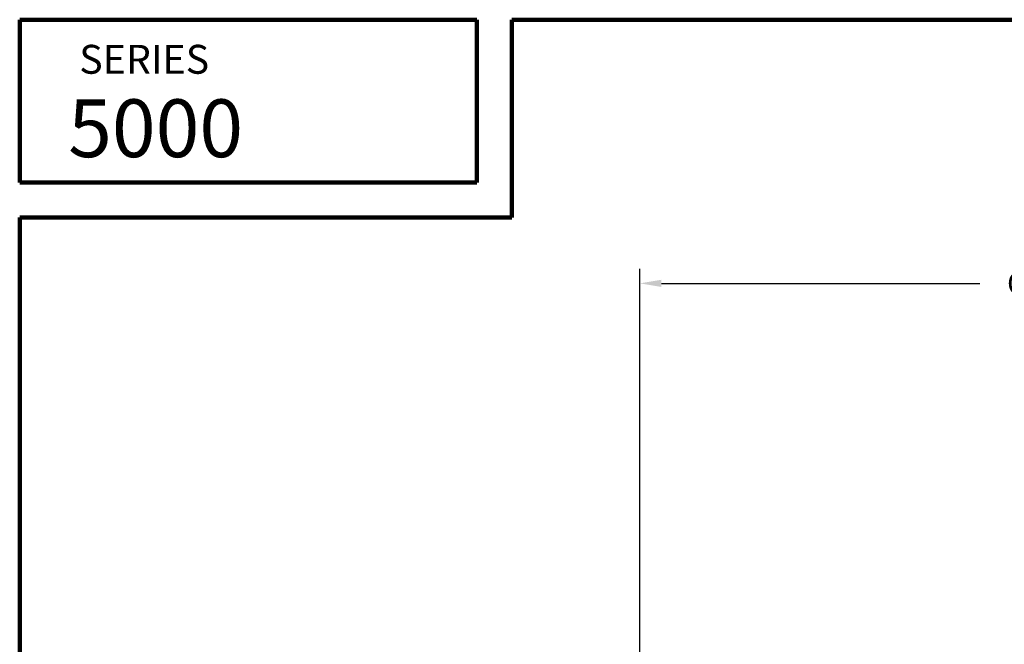
# Model space of a CAD drawing. Extents: x 1.1 to 8.9, y 2 to 12.
# Drawn here: x 1.1 to 5.4, y 9.3 to 12 of the extents above; entities that cross this region are included whole.
import ezdxf

# ---------------------------------------------------------------- set-up
doc = ezdxf.new("R2010")
doc.units = 0
doc.header["$LTSCALE"] = 0.25
doc.header["$MEASUREMENT"] = 0
doc.header["$PDSIZE"] = 0.093
doc.layers.get('DEFPOINTS').update_dxf_attribs({"linetype": 'CONTINUOUS', "lineweight": 18})
for name, color, linetype, lineweight in [('Border', 7, 'CONTINUOUS', 100), ('DIM', 3, 'CONTINUOUS', 18), ('DOUBLE', 7, 'CONTINUOUS', 70)]:
    doc.layers.add(name, color=color, linetype=linetype, lineweight=lineweight)
doc.styles.add('FENTRON', font='romans')
doc.dimstyles.new('STANDARD$0', dxfattribs={"dimtxt": 0.093, "dimasz": 0.093, "dimexe": 0.063, "dimexo": 0.094, "dimgap": 0.09, "dimtad": 0, "dimtoh": 1, "dimdec": 4, "dimzin": 3, "dimdsep": 46, "dimlunit": 5, "dimtxsty": 'FENTRON', "dimcen": 0.09, "dimclrd": 256, "dimclre": 256, "dimclrt": 256, "dimadec": 0, "dimazin": 0, "dimtfac": 1, "dimtdec": 4, "dimtmove": 0, "dimatfit": 3, "dimfxl": 1, "dimtolj": 1, "dimtzin": 0, "dimarcsym": 0})

# ---------------------------------------------------------------- blocks, each defined once
blk = doc.blocks.new('*D19')
at = {"layer": 'DEFPOINTS', "color": 0, "transparency": 16777216}
for p in [(7.4043, 10.8508), (7.4043, 8.6718), (3.7942, 7.3518)]:
    blk.add_point(p, dxfattribs=at)
at = {"layer": 'DIM', "lineweight": -2, "transparency": 16777216}
for p, q in [((3.7942, 7.4458), (3.7942, 10.9138)), ((3.8872, 10.8508), (5.2657, 10.8508)), ((7.3113, 10.8508), (5.9328, 10.8508))]:
    blk.add_line(p, q, dxfattribs=at)
at = {"layer": 'DIM', "transparency": 16777216}
for points in [[(3.8872, 10.8663), (3.8872, 10.8353), (3.7942, 10.8508)], [(7.3113, 10.8663), (7.3113, 10.8353), (7.4043, 10.8508)]]:
    blk.add_solid(points, dxfattribs=at)
at = {"layer": 'DIM', "transparency": 16777216, "insert": (5.5992, 10.8508), "char_height": 0.093, "attachment_point": 5, "style": 'FENTRON'}
blk.add_mtext('\\A1;OC DIM', dxfattribs=at)

msp = doc.modelspace()

# ---------------------------------------------------------------- linework, layer by layer
at = {"layer": 'Border'}
for p, q in [((1.10994, 11.99124), (3.0889, 11.99124)), ((1.10994, 11.28779), (1.10994, 11.99124)), ((3.0889, 11.28779), (3.0889, 11.99124)), ((3.24076, 11.99124), (8.85994, 11.99124)), ((3.24076, 11.13592), (3.24076, 11.99124)), ((1.10994, 11.28779), (3.0889, 11.28779)), ((1.10994, 3.2056), (1.10994, 11.13592)), ((1.10994, 11.13592), (3.24076, 11.13592))]:
    msp.add_line(p, q, dxfattribs=at)

# ---------------------------------------------------------------- texts
at = {"layer": 'DOUBLE', "style": 'FENTRON'}
for s, height, p in [('SERIES', 0.125, (1.36764, 11.75748)), ('5000', 0.25, (1.31974, 11.39668))]:
    msp.add_text(s, height=height, dxfattribs=at).set_placement(p)

# ---------------------------------------------------------------- dimensions: what is measured, and where the dimension line sits
at = {"layer": 'DIM'}
dim = msp.add_linear_dim(base=(7.40432, 10.8508), p1=(3.79417, 7.35182), p2=(7.40432, 8.67182), text='OC DIM', dimstyle='STANDARD$0', override={"dimpost": '"', "dimse2": 1}, dxfattribs=at)
dim.commit()
dim.dimension.update_dxf_attribs({"geometry": '*D19', "text_midpoint": (5.59925, 10.8508)})

doc.saveas('drawing.dxf')
